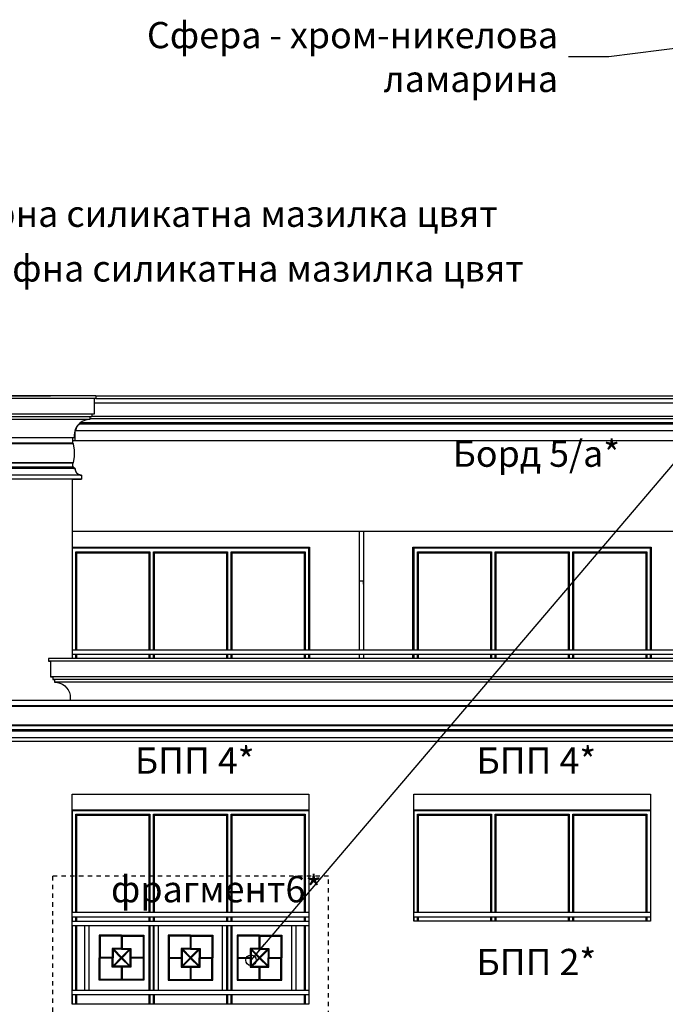
# Model space of a CAD drawing. Extents: x -52867 to -34465, y -1218 to 4209.
# Drawn here: x -42318 to -41581, y 2919 to 4044 of the extents above; entities that cross this region are included whole.
import ezdxf

# ---------------------------------------------------------------- set-up
doc = ezdxf.new("R2010")
doc.units = 0
doc.header["$MEASUREMENT"] = 0
doc.linetypes.add('thk_line_type', pattern=[10, 5, -5])
for name, color, linetype in [('7_arki_steni', 7, 'Continuous'), ('7_bord_balkon_friz', 7, 'Continuous'), ('7_decorativni_steni', 7, 'Continuous'), ('7_exterior wal', 7, 'Continuous'), ('7_PARAPETI_plut', 7, 'Continuous'), ('7_pregradi', 7, 'Continuous'), ('Lines', 7, 'Continuous'), ('TEXT', 7, 'Continuous'), ('Text blocks', 7, 'Continuous')]:
    doc.layers.add(name, color=color, linetype=linetype)
doc.styles.add('GENERATED_STYLE_1', font='TIMES.TTF')
doc.styles.get("Standard").update_dxf_attribs({"font": 'txt', "bigfont": 'BIGFONT.SHX'})
doc.dimstyles.new('Dimstyle_157A4', dxfattribs={"dimtxt": 0.18, "dimasz": 24, "dimexe": 0.18, "dimexo": 0.0625, "dimgap": 0.09, "dimtad": 0, "dimtih": 1, "dimtoh": 1, "dimdec": 4, "dimzin": 0, "dimdsep": 46, "dimtxsty": 'Standard', "dimcen": 0.09, "dimadec": 0, "dimazin": 0, "dimtfac": 1, "dimtdec": 4, "dimtmove": 0, "dimatfit": 0, "dimldrblk": 'ARROWHEAD_1', "dimfxl": 0, "dimtolj": 1, "dimtzin": 0, "dimarcsym": 0})

# ---------------------------------------------------------------- blocks, each defined once
blk = doc.blocks.new('ARROWHEAD_1')
at = {"color": 0, "linetype": 'Continuous'}
blk.add_line((0, 0), (-1, 0), dxfattribs=at)
blk.add_circle((0, 0), 0.25, dxfattribs=at)

msp = doc.modelspace()

# ---------------------------------------------------------------- linework, layer by layer
at = {"layer": '7_arki_steni', "color": 63, "linetype": 'Continuous'}
for p, q in [((-42258.4, 3519), (-42258.4, 3314)), ((-42258.4, 2919), (-42258.4, 3159)), ((-42258.4, 3159), (-41988.4, 3159)), ((-41988.4, 3159), (-41988.4, 2919)), ((-41868.4, 3014), (-41868.4, 3159)), ((-41868.4, 3159), (-41598.4, 3159)), ((-41598.4, 3159), (-41598.4, 3014)), ((-41598.4, 3014), (-41868.4, 3014)), ((-41988.4, 2919), (-42258.4, 2919))]:
    msp.add_line(p, q, dxfattribs=at)
at = {"layer": '7_bord_balkon_friz', "color": 12, "linetype": 'Continuous'}
for p, q in [((-42231.4, 3614), (-43038.4, 3614)), ((-42231.4, 3611), (-43038.4, 3611)), ((-42233.4, 3611), (-42233.4, 3593)), ((-42231.4, 3614), (-40659.9, 3614)), ((-42231.4, 3614), (-42231.4, 3611)), ((-42231.4, 3611), (-40659.9, 3611)), ((-42233.4, 3606), (-40661.9, 3606)), ((-42233.4, 3593), (-43038.4, 3593)), ((-42236.2, 3590), (-43038.4, 3590)), ((-42238.2, 3590), (-42238.2, 3587)), ((-42236.2, 3593), (-42236.2, 3590)), ((-42236.2, 3591), (-40679.9, 3591)), ((-42238.2, 3587), (-43038.4, 3587)), ((-42253.8, 3578), (-42255.1, 3575.2)), ((-42252, 3580.6), (-42253.8, 3578)), ((-42253.7, 3577.1), (-42253.3, 3578.3)), ((-42253.3, 3578.3), (-42252.8, 3579.3)), ((-42252.8, 3579.3), (-42252.2, 3580.2)), ((-42252.2, 3580.2), (-42251.5, 3581)), ((-42249.7, 3582.8), (-42252, 3580.6)), ((-42251.5, 3581), (-42250.7, 3581.5)), ((-42250.7, 3581.5), (-42249.8, 3581.9)), ((-42249.8, 3581.9), (-42248.9, 3582)), ((-42247.2, 3584.6), (-42249.7, 3582.8)), ((-42248.9, 3582), (-42248.9, 3583.4)), ((-42248.9, 3582), (-40684.4, 3582)), ((-42248.7, 3583.5), (-42247.9, 3583.5)), ((-42247.9, 3583.5), (-42247.9, 3584.1)), ((-42247.9, 3583.5), (-40682.9, 3583.5)), ((-42244.3, 3585.9), (-42247.2, 3584.6)), ((-42241.3, 3586.7), (-42244.3, 3585.9)), ((-42238.2, 3587), (-42241.3, 3586.7)), ((-42238.2, 3588), (-40679.9, 3588)), ((-42256.2, 3566), (-43038.4, 3566)), ((-42258.2, 3566), (-42258.2, 3560)), ((-42255.9, 3572.1), (-42256.2, 3569)), ((-42256.2, 3569), (-42256.2, 3566)), ((-42255.1, 3575.2), (-42255.9, 3572.1)), ((-42255, 3563), (-42255, 3574.5)), ((-42255, 3574.5), (-42254, 3574.5)), ((-42254, 3574.5), (-42253.9, 3575.8)), ((-42254, 3574.5), (-40691.9, 3574.5)), ((-42253.9, 3575.8), (-42253.7, 3577.1)), ((-42258.2, 3560), (-43038.4, 3560)), ((-42257.2, 3559.1), (-43038.4, 3559.1)), ((-42258.2, 3563), (-42255, 3563)), ((-42258.2, 3560), (-42258, 3560)), ((-42258, 3560), (-42257.8, 3559.9)), ((-42257.8, 3559.9), (-42257.7, 3559.9)), ((-42257.7, 3559.9), (-42257.6, 3559.8)), ((-42257.6, 3559.8), (-42257.4, 3559.7)), ((-42257.4, 3559.7), (-42257.3, 3559.6)), ((-42257.3, 3559.6), (-42257.3, 3559.4)), ((-42257.3, 3559.4), (-42257.2, 3559.3)), ((-42257.2, 3559.3), (-42257.2, 3559.1)), ((-42257.2, 3559.1), (-42256.3, 3552)), ((-42255, 3563), (-40693.4, 3563)), ((-42256.3, 3544.8), (-42257.2, 3537.7)), ((-42256.3, 3552), (-42256.3, 3544.8)), ((-42257.2, 3537.7), (-43038.4, 3537.7)), ((-42258.2, 3537), (-43038.4, 3537)), ((-42256.7, 3532.5), (-43038.4, 3532.5)), ((-42258, 3537), (-42258.2, 3537)), ((-42258.2, 3537), (-42258.2, 3532.5)), ((-42257.8, 3537.1), (-42258, 3537)), ((-42257.7, 3537.1), (-42257.8, 3537.1)), ((-42257.6, 3537.2), (-42257.7, 3537.1)), ((-42257.4, 3537.3), (-42257.6, 3537.2)), ((-42257.3, 3537.4), (-42257.4, 3537.3)), ((-42257.2, 3537.7), (-42257.3, 3537.6)), ((-42257.3, 3537.6), (-42257.3, 3537.4)), ((-42256.7, 3532.5), (-42256.7, 3531)), ((-42255.2, 3531), (-43038.4, 3531)), ((-42247.7, 3523.5), (-43038.4, 3523.5)), ((-42255.2, 3531), (-42255.1, 3529.7)), ((-42255.1, 3529.7), (-42254.7, 3528.4)), ((-42254.7, 3528.4), (-42254.2, 3527.3)), ((-42254.2, 3527.3), (-42253.4, 3526.2)), ((-42253.4, 3526.2), (-42252.5, 3525.3)), ((-42252.5, 3525.3), (-42251.4, 3524.5)), ((-42251.4, 3524.5), (-42250.2, 3524)), ((-42250.2, 3524), (-42249, 3523.6)), ((-42249, 3523.6), (-42247.7, 3523.5)), ((-42247.7, 3523.5), (-42247.7, 3519)), ((-42247.7, 3519), (-43038.4, 3519)), ((-42285.4, 3314), (-42285.4, 3311)), ((-41061.4, 3314), (-42285.4, 3314)), ((-41061.4, 3311), (-42285.4, 3311)), ((-42283.4, 3311), (-42283.4, 3293)), ((-41063.4, 3293), (-42283.4, 3293)), ((-42280.6, 3293), (-42280.6, 3290)), ((-41066.2, 3290), (-42280.6, 3290)), ((-42278.6, 3290), (-42278.6, 3287)), ((-42278.6, 3287), (-42275.4, 3286.7)), ((-41068.2, 3287), (-42278.6, 3287)), ((-42275.4, 3286.7), (-42272.4, 3285.9)), ((-42272.4, 3285.9), (-42269.6, 3284.6)), ((-42269.6, 3284.6), (-42267, 3282.8)), ((-42267, 3282.8), (-42264.8, 3280.6)), ((-42264.8, 3280.6), (-42263, 3278)), ((-42263, 3278), (-42261.7, 3275.2)), ((-42261.7, 3275.2), (-42260.8, 3272.1)), ((-42260.6, 3266), (-43078.6, 3266)), ((-42260.8, 3272.1), (-42260.6, 3269)), ((-42260.6, 3269), (-42260.6, 3266)), ((-41086.2, 3266), (-42260.6, 3266)), ((-42258.4, 3259.1), (-43079.6, 3259.1)), ((-42258.4, 3260), (-43078.6, 3260)), ((-41088.2, 3260), (-42258.4, 3260)), ((-41087.2, 3259.1), (-42258.4, 3259.1)), ((-42258.4, 3231), (-43081.6, 3231)), ((-42258.4, 3232.5), (-43080.1, 3232.5)), ((-42258.4, 3237.7), (-43079.5, 3237.7)), ((-42258.4, 3237), (-43078.6, 3237)), ((-41087.2, 3237.7), (-42258.4, 3237.7)), ((-41088.2, 3237), (-42258.4, 3237)), ((-41086.7, 3232.5), (-42258.4, 3232.5)), ((-41085.2, 3231), (-42258.4, 3231)), ((-42258.4, 3223.5), (-43089.1, 3223.5)), ((-42258.4, 3219), (-43089.1, 3219)), ((-41077.7, 3223.5), (-42258.4, 3223.5)), ((-41077.7, 3219), (-42258.4, 3219))]:
    msp.add_line(p, q, dxfattribs=at)
at = {"layer": '7_bord_balkon_friz', "color": 102, "linetype": 'Continuous'}
msp.add_line((-43038.4, 3614), (-42283.4, 3614), dxfattribs=at)
msp.add_line((-43038.4, 3614), (-42283.4, 3614), dxfattribs=at)
at = {"layer": '7_decorativni_steni', "color": 41, "linetype": 'Continuous'}
msp.add_line((-40818.4, 3459), (-42258.4, 3459), dxfattribs=at)
at = {"layer": '7_exterior wal', "color": 93, "linetype": 'Continuous'}
for p, q in [((-42258.4, 3441), (-41987.4, 3441)), ((-41987.4, 3441), (-41987.4, 3324)), ((-41869.4, 3324), (-41869.4, 3441)), ((-41869.4, 3441), (-41597.4, 3441)), ((-41597.4, 3441), (-41597.4, 3324)), ((-41987.4, 3319), (-41987.4, 3314)), ((-41869.4, 3314), (-41869.4, 3319)), ((-41597.4, 3319), (-41597.4, 3314)), ((-42258.4, 3141), (-41988.4, 3141)), ((-41868.4, 3141), (-41598.4, 3141))]:
    msp.add_line(p, q, dxfattribs=at)
at = {"layer": '7_exterior wal', "color": 33, "linetype": 'Continuous'}
for p, q in [((-42256.4, 3440), (-42258.4, 3440)), ((-42258.4, 3440), (-42258.4, 3324)), ((-42167.7, 3440), (-42256.4, 3440)), ((-42254.4, 3324), (-42254.4, 3436)), ((-42254.4, 3436), (-42169.7, 3436)), ((-42253.1, 3324), (-42253.1, 3434.8)), ((-42253.1, 3434.8), (-42170.9, 3434.8)), ((-42170.9, 3434.8), (-42170.9, 3324)), ((-42169.7, 3436), (-42169.7, 3324)), ((-42079, 3440), (-42167.7, 3440)), ((-42165.7, 3324), (-42165.7, 3436)), ((-42165.7, 3436), (-42081, 3436)), ((-42164.4, 3324), (-42164.4, 3434.8)), ((-42164.4, 3434.8), (-42082.3, 3434.8)), ((-42082.3, 3434.8), (-42082.3, 3324)), ((-42081, 3436), (-42081, 3324)), ((-41990.4, 3440), (-42079, 3440)), ((-42077, 3324), (-42077, 3436)), ((-42077, 3436), (-41992.4, 3436)), ((-42075.8, 3324), (-42075.8, 3434.8)), ((-42075.8, 3434.8), (-41993.6, 3434.8)), ((-41993.6, 3434.8), (-41993.6, 3324)), ((-41992.4, 3436), (-41992.4, 3324)), ((-41988.4, 3440), (-41990.4, 3440)), ((-41988.4, 3324), (-41988.4, 3440)), ((-41866.4, 3440), (-41868.4, 3440)), ((-41868.4, 3440), (-41868.4, 3324)), ((-41777.7, 3440), (-41866.4, 3440)), ((-41864.4, 3324), (-41864.4, 3436)), ((-41864.4, 3436), (-41779.7, 3436)), ((-41863.1, 3324), (-41863.1, 3434.8)), ((-41863.1, 3434.8), (-41780.9, 3434.8)), ((-41780.9, 3434.8), (-41780.9, 3324)), ((-41779.7, 3436), (-41779.7, 3324)), ((-41689, 3440), (-41777.7, 3440)), ((-41775.7, 3324), (-41775.7, 3436)), ((-41775.7, 3436), (-41691, 3436)), ((-41774.4, 3324), (-41774.4, 3434.8)), ((-41774.4, 3434.8), (-41692.3, 3434.8)), ((-41692.3, 3434.8), (-41692.3, 3324)), ((-41691, 3436), (-41691, 3324)), ((-41600.4, 3440), (-41689, 3440)), ((-41687, 3324), (-41687, 3436)), ((-41687, 3436), (-41602.4, 3436)), ((-41685.8, 3324), (-41685.8, 3434.8)), ((-41685.8, 3434.8), (-41603.6, 3434.8)), ((-41603.6, 3434.8), (-41603.6, 3324)), ((-41602.4, 3436), (-41602.4, 3324)), ((-41598.4, 3440), (-41600.4, 3440)), ((-41598.4, 3324), (-41598.4, 3440)), ((-42258.4, 3319), (-42258.4, 3314)), ((-42254.4, 3314), (-42254.4, 3319)), ((-42253.1, 3314), (-42253.1, 3319)), ((-42170.9, 3319), (-42170.9, 3314)), ((-42169.7, 3319), (-42169.7, 3314)), ((-42165.7, 3314), (-42165.7, 3319)), ((-42164.4, 3314), (-42164.4, 3319)), ((-42082.3, 3319), (-42082.3, 3314)), ((-42081, 3319), (-42081, 3314)), ((-42077, 3314), (-42077, 3319)), ((-42075.8, 3314), (-42075.8, 3319)), ((-41993.6, 3319), (-41993.6, 3314)), ((-41992.4, 3319), (-41992.4, 3314)), ((-41988.4, 3314), (-41988.4, 3319)), ((-41868.4, 3319), (-41868.4, 3314)), ((-41864.4, 3314), (-41864.4, 3319)), ((-41863.1, 3314), (-41863.1, 3319)), ((-41780.9, 3319), (-41780.9, 3314)), ((-41779.7, 3319), (-41779.7, 3314)), ((-41775.7, 3314), (-41775.7, 3319)), ((-41774.4, 3314), (-41774.4, 3319)), ((-41692.3, 3319), (-41692.3, 3314)), ((-41691, 3319), (-41691, 3314)), ((-41687, 3314), (-41687, 3319)), ((-41685.8, 3314), (-41685.8, 3319)), ((-41603.6, 3319), (-41603.6, 3314)), ((-41602.4, 3319), (-41602.4, 3314)), ((-41598.4, 3314), (-41598.4, 3319)), ((-42256.4, 3140), (-42258.4, 3140)), ((-42258.4, 3140), (-42258.4, 3024)), ((-42167.7, 3140), (-42256.4, 3140)), ((-42079, 3140), (-42167.7, 3140)), ((-41990.4, 3140), (-42079, 3140)), ((-41988.4, 3140), (-41990.4, 3140)), ((-41866.4, 3140), (-41868.4, 3140)), ((-41868.4, 3140), (-41868.4, 3024)), ((-41777.7, 3140), (-41866.4, 3140)), ((-41689, 3140), (-41777.7, 3140)), ((-41600.4, 3140), (-41689, 3140)), ((-41598.4, 3140), (-41600.4, 3140)), ((-42254.4, 3024), (-42254.4, 3136)), ((-42254.4, 3136), (-42169.7, 3136)), ((-42253.1, 3024), (-42253.1, 3134.8)), ((-42253.1, 3134.8), (-42170.9, 3134.8)), ((-42170.9, 3134.8), (-42170.9, 3024)), ((-42169.7, 3136), (-42169.7, 3024)), ((-42165.7, 3024), (-42165.7, 3136)), ((-42165.7, 3136), (-42081, 3136)), ((-42164.4, 3024), (-42164.4, 3134.8)), ((-42164.4, 3134.8), (-42082.3, 3134.8)), ((-42082.3, 3134.8), (-42082.3, 3024)), ((-42081, 3136), (-42081, 3024)), ((-42077, 3024), (-42077, 3136)), ((-42077, 3136), (-41992.4, 3136)), ((-42075.8, 3024), (-42075.8, 3134.8)), ((-42075.8, 3134.8), (-41993.6, 3134.8)), ((-41993.6, 3134.8), (-41993.6, 3024)), ((-41992.4, 3136), (-41992.4, 3024)), ((-41864.4, 3024), (-41864.4, 3136)), ((-41864.4, 3136), (-41779.7, 3136)), ((-41863.1, 3024), (-41863.1, 3134.8)), ((-41863.1, 3134.8), (-41780.9, 3134.8)), ((-41780.9, 3134.8), (-41780.9, 3024)), ((-41779.7, 3136), (-41779.7, 3024)), ((-41775.7, 3024), (-41775.7, 3136)), ((-41775.7, 3136), (-41691, 3136)), ((-41774.4, 3024), (-41774.4, 3134.8)), ((-41774.4, 3134.8), (-41692.3, 3134.8)), ((-41692.3, 3134.8), (-41692.3, 3024)), ((-41691, 3136), (-41691, 3024)), ((-41687, 3024), (-41687, 3136)), ((-41687, 3136), (-41602.4, 3136)), ((-41685.8, 3024), (-41685.8, 3134.8)), ((-41685.8, 3134.8), (-41603.6, 3134.8)), ((-41603.6, 3134.8), (-41603.6, 3024)), ((-41602.4, 3136), (-41602.4, 3024)), ((-42258.4, 3019), (-42258.4, 3014)), ((-42254.4, 3014), (-42254.4, 3019)), ((-42253.1, 3014), (-42253.1, 3019)), ((-42170.9, 3019), (-42170.9, 3014)), ((-42169.7, 3019), (-42169.7, 3014)), ((-42165.7, 3014), (-42165.7, 3019)), ((-42164.4, 3014), (-42164.4, 3019)), ((-42082.3, 3019), (-42082.3, 3014)), ((-42081, 3019), (-42081, 3014)), ((-42077, 3014), (-42077, 3019)), ((-42075.8, 3014), (-42075.8, 3019)), ((-41993.6, 3019), (-41993.6, 3014)), ((-41992.4, 3019), (-41992.4, 3014)), ((-41868.4, 3019), (-41868.4, 3014)), ((-41864.4, 3014), (-41864.4, 3019)), ((-41863.1, 3014), (-41863.1, 3019)), ((-41780.9, 3019), (-41780.9, 3014)), ((-41779.7, 3019), (-41779.7, 3014)), ((-41775.7, 3014), (-41775.7, 3019)), ((-41774.4, 3014), (-41774.4, 3019)), ((-41692.3, 3019), (-41692.3, 3014)), ((-41691, 3019), (-41691, 3014)), ((-41687, 3014), (-41687, 3019)), ((-41685.8, 3014), (-41685.8, 3019)), ((-41603.6, 3019), (-41603.6, 3014)), ((-41602.4, 3019), (-41602.4, 3014)), ((-42258.4, 3009), (-42258.4, 2935)), ((-42254.4, 2935), (-42254.4, 3009)), ((-42253.1, 2935), (-42253.1, 3009)), ((-42170.9, 3009), (-42170.9, 2935)), ((-42169.7, 3009), (-42169.7, 2935)), ((-42165.7, 2935), (-42165.7, 3009)), ((-42081, 3009), (-42081, 2935)), ((-42077, 2935), (-42077, 3009)), ((-42075.8, 2935), (-42075.8, 3009)), ((-41993.6, 3009), (-41993.6, 2935)), ((-41992.4, 3009), (-41992.4, 2935)), ((-42258.4, 2930), (-42258.4, 2919)), ((-42254.4, 2919), (-42254.4, 2930)), ((-42253.1, 2919), (-42253.1, 2930)), ((-42170.9, 2930), (-42170.9, 2919)), ((-42169.7, 2930), (-42169.7, 2919)), ((-42165.7, 2919), (-42165.7, 2930)), ((-42164.4, 2919), (-42164.4, 2930)), ((-42082.3, 2930), (-42082.3, 2919)), ((-42081, 2930), (-42081, 2919)), ((-42077, 2919), (-42077, 2930)), ((-42075.8, 2919), (-42075.8, 2930)), ((-41993.6, 2930), (-41993.6, 2919)), ((-41992.4, 2930), (-41992.4, 2919))]:
    msp.add_line(p, q, dxfattribs=at)
at = {"layer": '7_PARAPETI_plut', "color": 21, "linetype": 'Continuous'}
for p, q in [((-42258.4, 3324), (-41148.4, 3324)), ((-42258.4, 3319), (-41148.4, 3319)), ((-42258.4, 3024), (-41988.4, 3024)), ((-42258.4, 3019), (-42258.4, 3024)), ((-42258.4, 3019), (-41988.4, 3019)), ((-41868.4, 3024), (-41598.4, 3024)), ((-41868.4, 3019), (-41598.4, 3019)), ((-42258.4, 3014), (-41988.4, 3014)), ((-42258.4, 3009), (-42258.4, 3014)), ((-42258.4, 3009), (-42244, 3009)), ((-42244, 3009), (-42239, 3009)), ((-42244, 2935), (-42244, 3009)), ((-42239, 3009), (-42165, 3009)), ((-42239, 2935), (-42239, 3009)), ((-42165, 3009), (-42160, 3009)), ((-42165, 2935), (-42165, 3009)), ((-42160, 3009), (-42086.8, 3009)), ((-42160, 2935), (-42160, 3009)), ((-42086.8, 3009), (-42081.8, 3009)), ((-42086.8, 2935), (-42086.8, 3009)), ((-42081.8, 3009), (-42007.8, 3009)), ((-42081.8, 2935), (-42081.8, 3009)), ((-42007.8, 3009), (-42002.8, 3009)), ((-42007.8, 2935), (-42007.8, 3009)), ((-42002.8, 3009), (-41988.4, 3009)), ((-42002.8, 2935), (-42002.8, 3009)), ((-42258.4, 2935), (-42244, 2935)), ((-42258.4, 2930), (-42258.4, 2935)), ((-42258.4, 2930), (-41988.4, 2930)), ((-42244, 2935), (-42239, 2935)), ((-42239, 2935), (-42165, 2935)), ((-42165, 2935), (-42160, 2935)), ((-42160, 2935), (-42086.8, 2935)), ((-42086.8, 2935), (-42081.8, 2935)), ((-42081.8, 2935), (-42007.8, 2935)), ((-42007.8, 2935), (-42002.8, 2935)), ((-42002.8, 2935), (-41988.4, 2935))]:
    msp.add_line(p, q, dxfattribs=at)
at = {"layer": '7_PARAPETI_plut', "color": 72, "linetype": 'Continuous'}
for p, q in [((-42202, 2997.7), (-42227.5, 2997.7)), ((-42227.5, 2997.7), (-42227.5, 2972)), ((-42202, 2996.7), (-42226.5, 2996.7)), ((-42226.5, 2996.7), (-42226.5, 2972)), ((-42202.5, 2996.7), (-42202.5, 2982.7)), ((-42202, 2997.7), (-42176.5, 2997.7)), ((-42202, 2996.7), (-42177.5, 2996.7)), ((-42201.5, 2996.7), (-42201.5, 2982.7)), ((-42177.5, 2996.7), (-42177.5, 2972)), ((-42176.5, 2997.7), (-42176.5, 2972)), ((-42123.4, 2997.7), (-42148.9, 2997.7)), ((-42148.9, 2997.7), (-42148.9, 2972)), ((-42123.4, 2996.7), (-42147.9, 2996.7)), ((-42147.9, 2996.7), (-42147.9, 2972)), ((-42123.9, 2996.7), (-42123.9, 2982.7)), ((-42123.4, 2997.7), (-42097.9, 2997.7)), ((-42123.4, 2996.7), (-42098.9, 2996.7)), ((-42122.9, 2996.7), (-42122.9, 2982.7)), ((-42098.9, 2996.7), (-42098.9, 2972)), ((-42097.9, 2997.7), (-42097.9, 2972)), ((-42044.8, 2997.7), (-42070.3, 2997.7)), ((-42070.3, 2997.7), (-42070.3, 2972)), ((-42044.8, 2996.7), (-42069.3, 2996.7)), ((-42069.3, 2996.7), (-42069.3, 2972)), ((-42045.3, 2996.7), (-42045.3, 2982.7)), ((-42044.8, 2997.7), (-42019.3, 2997.7)), ((-42044.8, 2996.7), (-42020.3, 2996.7)), ((-42044.3, 2996.7), (-42044.3, 2982.7)), ((-42020.3, 2996.7), (-42020.3, 2972)), ((-42019.3, 2997.7), (-42019.3, 2972)), ((-42202.2, 2982.7), (-42212.8, 2982.7)), ((-42212.8, 2982.7), (-42212.8, 2972)), ((-42202.2, 2981.7), (-42211.8, 2981.7)), ((-42211.8, 2981.7), (-42211.8, 2972)), ((-42192.5, 2963), (-42211.1, 2981.7)), ((-42202.2, 2982.7), (-42191.5, 2982.7)), ((-42193.2, 2981.7), (-42202.2, 2972.7)), ((-42202.2, 2981.7), (-42192.5, 2981.7)), ((-42192.5, 2981.7), (-42192.5, 2972)), ((-42191.5, 2982.7), (-42191.5, 2972)), ((-42123.2, 2982.7), (-42133.9, 2982.7)), ((-42133.9, 2982.7), (-42133.9, 2972)), ((-42132.9, 2963), (-42114.2, 2981.7)), ((-42123.2, 2981.7), (-42132.9, 2981.7)), ((-42132.9, 2981.7), (-42132.9, 2972)), ((-42132.2, 2981.7), (-42123.2, 2972.7)), ((-42123.2, 2982.7), (-42112.5, 2982.7)), ((-42123.2, 2981.7), (-42113.5, 2981.7)), ((-42113.5, 2981.7), (-42113.5, 2972)), ((-42112.5, 2982.7), (-42112.5, 2972)), ((-42044.6, 2982.7), (-42055.3, 2982.7)), ((-42055.3, 2982.7), (-42055.3, 2972)), ((-42054.3, 2963), (-42035.6, 2981.7)), ((-42044.6, 2981.7), (-42054.3, 2981.7)), ((-42054.3, 2981.7), (-42054.3, 2972)), ((-42053.6, 2981.7), (-42044.6, 2972.7)), ((-42044.6, 2982.7), (-42033.9, 2982.7)), ((-42044.6, 2981.7), (-42034.9, 2981.7)), ((-42034.9, 2981.7), (-42034.9, 2972)), ((-42033.9, 2982.7), (-42033.9, 2972)), ((-42227.5, 2946.3), (-42227.5, 2972)), ((-42212.8, 2972.5), (-42226.5, 2972.5)), ((-42226.5, 2947.3), (-42226.5, 2972)), ((-42212.8, 2971.5), (-42226.5, 2971.5)), ((-42212.8, 2961.3), (-42212.8, 2972)), ((-42202.9, 2972), (-42211.8, 2981)), ((-42211.8, 2962.3), (-42211.8, 2972)), ((-42202.9, 2972), (-42211.8, 2963)), ((-42202.2, 2971.3), (-42211.1, 2962.3)), ((-42202.2, 2971.3), (-42202.9, 2972)), ((-42193.2, 2962.3), (-42202.2, 2971.3)), ((-42192.5, 2981), (-42201.4, 2972)), ((-42192.5, 2972), (-42192.5, 2962.3)), ((-42177.5, 2972.5), (-42191.5, 2972.5)), ((-42191.5, 2972), (-42191.5, 2961.3)), ((-42177.5, 2971.5), (-42191.5, 2971.5)), ((-42177.5, 2972), (-42177.5, 2947.3)), ((-42176.5, 2972), (-42176.5, 2946.3)), ((-42148.9, 2972), (-42148.9, 2946.3)), ((-42147.9, 2972.5), (-42133.9, 2972.5)), ((-42147.9, 2972), (-42147.9, 2947.3)), ((-42147.9, 2971.5), (-42133.9, 2971.5)), ((-42133.9, 2972), (-42133.9, 2961.3)), ((-42132.9, 2981), (-42123.9, 2972)), ((-42132.9, 2972), (-42132.9, 2962.3)), ((-42132.2, 2962.3), (-42123.2, 2971.3)), ((-42123.2, 2971.3), (-42122.5, 2972)), ((-42123.2, 2971.3), (-42114.2, 2962.3)), ((-42122.5, 2972), (-42113.5, 2981)), ((-42122.5, 2972), (-42113.5, 2963)), ((-42113.5, 2962.3), (-42113.5, 2972)), ((-42112.5, 2972.5), (-42098.9, 2972.5)), ((-42112.5, 2961.3), (-42112.5, 2972)), ((-42112.5, 2971.5), (-42098.9, 2971.5)), ((-42098.9, 2947.3), (-42098.9, 2972)), ((-42097.9, 2946.3), (-42097.9, 2972)), ((-42070.3, 2972), (-42070.3, 2946.3)), ((-42069.3, 2972.5), (-42055.3, 2972.5)), ((-42069.3, 2972), (-42069.3, 2947.3)), ((-42069.3, 2971.5), (-42055.3, 2971.5)), ((-42055.3, 2972), (-42055.3, 2961.3)), ((-42054.3, 2981), (-42045.3, 2972)), ((-42054.3, 2972), (-42054.3, 2962.3)), ((-42053.6, 2962.3), (-42044.6, 2971.3)), ((-42044.6, 2971.3), (-42043.9, 2972)), ((-42044.6, 2971.3), (-42035.6, 2962.3)), ((-42043.9, 2972), (-42034.9, 2981)), ((-42043.9, 2972), (-42034.9, 2963)), ((-42034.9, 2962.3), (-42034.9, 2972)), ((-42033.9, 2972.5), (-42020.3, 2972.5)), ((-42033.9, 2961.3), (-42033.9, 2972)), ((-42033.9, 2971.5), (-42020.3, 2971.5)), ((-42020.3, 2947.3), (-42020.3, 2972)), ((-42019.3, 2946.3), (-42019.3, 2972)), ((-42202.2, 2961.3), (-42212.8, 2961.3)), ((-42202.2, 2962.3), (-42211.8, 2962.3)), ((-42202.5, 2961.3), (-42202.5, 2947.3)), ((-42192.5, 2962.3), (-42202.2, 2962.3)), ((-42191.5, 2961.3), (-42202.2, 2961.3)), ((-42201.5, 2961.3), (-42201.5, 2947.3)), ((-42133.9, 2961.3), (-42123.2, 2961.3)), ((-42132.9, 2962.3), (-42123.2, 2962.3)), ((-42123.9, 2961.3), (-42123.9, 2947.3)), ((-42123.2, 2962.3), (-42113.5, 2962.3)), ((-42123.2, 2961.3), (-42112.5, 2961.3)), ((-42122.9, 2961.3), (-42122.9, 2947.3)), ((-42055.3, 2961.3), (-42044.6, 2961.3)), ((-42054.3, 2962.3), (-42044.6, 2962.3)), ((-42045.3, 2961.3), (-42045.3, 2947.3)), ((-42044.6, 2962.3), (-42034.9, 2962.3)), ((-42044.6, 2961.3), (-42033.9, 2961.3)), ((-42044.3, 2961.3), (-42044.3, 2947.3)), ((-42202, 2947.3), (-42226.5, 2947.3)), ((-42177.5, 2947.3), (-42202, 2947.3)), ((-42147.9, 2947.3), (-42123.4, 2947.3)), ((-42123.4, 2947.3), (-42098.9, 2947.3)), ((-42069.3, 2947.3), (-42044.8, 2947.3)), ((-42044.8, 2947.3), (-42020.3, 2947.3)), ((-42202, 2946.3), (-42227.5, 2946.3)), ((-42176.5, 2946.3), (-42202, 2946.3)), ((-42148.9, 2946.3), (-42123.4, 2946.3)), ((-42123.4, 2946.3), (-42097.9, 2946.3)), ((-42070.3, 2946.3), (-42044.8, 2946.3)), ((-42044.8, 2946.3), (-42019.3, 2946.3))]:
    msp.add_line(p, q, dxfattribs=at)
at = {"layer": '7_pregradi', "color": 33, "linetype": 'Continuous'}
for p, q in [((-41930.9, 3459), (-41930.9, 3404)), ((-41925.9, 3459), (-41925.9, 3324)), ((-41930.9, 3404), (-41930.9, 3404)), ((-41930.9, 3404), (-41930.9, 3399)), ((-41930.9, 3399), (-41930.9, 3324)), ((-41925.9, 3399), (-41925.9, 3402.5)), ((-41930.9, 3319), (-41930.9, 3314)), ((-41925.9, 3319), (-41925.9, 3314))]:
    msp.add_line(p, q, dxfattribs=at)
at = {"layer": '7_pregradi', "color": 12, "linetype": 'Continuous'}
msp.add_line((-41925.9, 3402.5), (-41930.9, 3402.5), dxfattribs=at)
at = {"layer": 'Lines', "color": 35, "linetype": 'Continuous'}
for p, q in [((-42231.4, 3614), (-43038.4, 3614)), ((-42233.4, 3611), (-42233.4, 3593)), ((-42231.4, 3611), (-42233.4, 3611)), ((-42231.4, 3614), (-42231.4, 3611)), ((-42236.2, 3590), (-42238.2, 3590)), ((-42238.2, 3590), (-42238.2, 3587)), ((-42233.4, 3593), (-42236.2, 3593)), ((-42236.2, 3593), (-42236.2, 3590)), ((-42253.8, 3578), (-42255.1, 3575.2)), ((-42252, 3580.6), (-42253.8, 3578)), ((-42249.7, 3582.8), (-42252, 3580.6)), ((-42247.2, 3584.6), (-42249.7, 3582.8)), ((-42244.3, 3585.9), (-42247.2, 3584.6)), ((-42241.3, 3586.7), (-42244.3, 3585.9)), ((-42238.2, 3587), (-42241.3, 3586.7)), ((-42256.2, 3566), (-42258.2, 3566)), ((-42258.2, 3566), (-42258.2, 3560)), ((-42255.9, 3572.1), (-42256.2, 3569)), ((-42256.2, 3569), (-42256.2, 3566)), ((-42255.1, 3575.2), (-42255.9, 3572.1)), ((-42258.2, 3560), (-42258, 3560)), ((-42258, 3560), (-42257.8, 3559.9)), ((-42257.8, 3559.9), (-42257.7, 3559.9)), ((-42257.7, 3559.9), (-42257.6, 3559.8)), ((-42257.6, 3559.8), (-42257.4, 3559.7)), ((-42257.4, 3559.7), (-42257.3, 3559.6)), ((-42257.3, 3559.6), (-42257.3, 3559.4)), ((-42257.3, 3559.4), (-42257.2, 3559.3)), ((-42257.2, 3559.3), (-42257.2, 3559.1)), ((-42257.2, 3559.1), (-42256.3, 3552)), ((-42256.3, 3544.8), (-42257.2, 3537.7)), ((-42256.3, 3552), (-42256.3, 3544.8)), ((-42258, 3537), (-42258.2, 3537)), ((-42258.2, 3537), (-42258.2, 3532.5)), ((-42258.2, 3532.5), (-42256.7, 3532.5)), ((-42257.8, 3537.1), (-42258, 3537)), ((-42257.7, 3537.1), (-42257.8, 3537.1)), ((-42257.6, 3537.2), (-42257.7, 3537.1)), ((-42257.4, 3537.3), (-42257.6, 3537.2)), ((-42257.3, 3537.4), (-42257.4, 3537.3)), ((-42257.2, 3537.7), (-42257.3, 3537.6)), ((-42257.3, 3537.6), (-42257.3, 3537.4)), ((-42256.7, 3532.5), (-42256.7, 3531)), ((-42256.7, 3531), (-42255.2, 3531)), ((-42255.2, 3531), (-42255.1, 3529.7)), ((-42255.1, 3529.7), (-42254.7, 3528.4)), ((-42254.7, 3528.4), (-42254.2, 3527.3)), ((-42254.2, 3527.3), (-42253.4, 3526.2)), ((-42253.4, 3526.2), (-42252.5, 3525.3)), ((-42252.5, 3525.3), (-42251.4, 3524.5)), ((-42251.4, 3524.5), (-42250.2, 3524)), ((-42250.2, 3524), (-42249, 3523.6)), ((-42249, 3523.6), (-42247.7, 3523.5)), ((-42247.7, 3523.5), (-42247.7, 3519)), ((-42258.4, 3519), (-42247.7, 3519)), ((-42258.4, 3519), (-42258.4, 3314)), ((-41061.4, 3314), (-42258.4, 3314))]:
    msp.add_line(p, q, dxfattribs=at)
at = {"layer": 'Lines', "color": 41, "linetype": 'Continuous'}
for p, q in [((-42247.7, 3519), (-43038.4, 3519)), ((-42285.4, 3314), (-42285.4, 3311)), ((-42285.4, 3311), (-42283.4, 3311)), ((-42258.4, 3314), (-42283.4, 3314)), ((-42283.4, 3311), (-42283.4, 3293)), ((-42283.4, 3293), (-42280.6, 3293)), ((-42280.6, 3293), (-42280.6, 3290)), ((-42280.6, 3290), (-42278.6, 3290)), ((-42278.6, 3290), (-42278.6, 3287)), ((-42278.6, 3287), (-42275.4, 3286.7)), ((-42275.4, 3286.7), (-42272.4, 3285.9)), ((-42272.4, 3285.9), (-42269.6, 3284.6)), ((-42269.6, 3284.6), (-42267, 3282.8)), ((-42267, 3282.8), (-42264.8, 3280.6)), ((-42264.8, 3280.6), (-42263, 3278)), ((-42263, 3278), (-42261.7, 3275.2)), ((-42261.7, 3275.2), (-42260.8, 3272.1)), ((-42260.6, 3266), (-43038.4, 3266)), ((-42260.8, 3272.1), (-42260.6, 3269)), ((-42260.6, 3269), (-42260.6, 3266)), ((-41077.7, 3219), (-43089.1, 3219))]:
    msp.add_line(p, q, dxfattribs=at)
at = {"layer": 'Lines', "color": 12, "linetype": 'thk_line_type'}
msp.add_lwpolyline([(-41965.7, 3065.4), (-42281, 3065.4), (-42281, 2836.6), (-41965.7, 2836.6)], close=True, dxfattribs=at)

# ---------------------------------------------------------------- texts
at = {"layer": 'TEXT', "color": 100, "char_height": 30, "attachment_point": 2, "style": 'GENERATED_STYLE_1'}
for s, insert, width in [('{\\fTimes New Roman CYR|b0|i0|c204|p18;Борд 5/a*}', (-41728.6, 3563), 198.958), ('{\\fTimes New Roman CYR|b0|i0|c204|p18;БПП 4*}', (-42118.6, 3212.4), 198.866), ('{\\fTimes New Roman CYR|b0|i0|c204|p18;БПП 4*}', (-41728.6, 3212.4), 198.866), ('{\\fTimes New Roman CYR|b0|i1|c204|p18;фрагмент6*}', (-42093.7, 3065.4), 255.938), ('{\\fTimes New Roman CYR|b0|i0|c204|p18;БПП 2*}', (-41728.6, 2982.2), 198.866)]:
    msp.add_mtext(s, dxfattribs=dict(at, insert=insert, width=width))
at = {"layer": 'Text blocks', "color": 21, "char_height": 30, "style": 'GENERATED_STYLE_1'}
for s, insert, width, attachment_point in [('{\\fTimes New Roman CYR|b0|i0|c204|p18;Сфера - хром-никелова ламарина}', (-41703.8, 4001.2), 667.406, 6), ('{\\fTimes New Roman CYR|b0|i0|c204|p18;Влагоотблъскваща релефна силикатна мазилка цвят №2}', (-42848.3, 3797.1), 1128.094, 4), ('{\\fTimes New Roman CYR|b0|i0|c204|p18;Влагоотблъскваща релефна силикатна мазилка цвят №1}', (-42818.6, 3734.6), 1128.094, 4)]:
    msp.add_mtext(s, dxfattribs=dict(at, insert=insert, width=width, attachment_point=attachment_point))

# ---------------------------------------------------------------- leaders
at = {"layer": 'Text blocks', "color": 22, "linetype": 'Continuous', "annotation_type": 0, "has_hookline": 1, "hookline_direction": 0}
for points, text_width in [([(-41490.7, 4021), (-41646, 4001.2), (-41691.8, 4001.2)], 667.4), ([(-43607.5, 3237.7), (-42904.8, 3797.1), (-42860.3, 3797.1)], 1128.1), ([(-43151, 3554.5), (-42868.1, 3734.6), (-42830.6, 3734.6)], 1128.1), ([(-43206.2, 2959.5), (-42845, 3684), (-42825.6, 3684)], 533.5), ([(-42054.3, 2969.3), (-41453.8, 3675.6), (-41434.4, 3675.6)], 533.5)]:
    msp.add_leader(points, dimstyle='Dimstyle_157A4', dxfattribs=dict(at, text_width=text_width))

doc.saveas('drawing.dxf')
